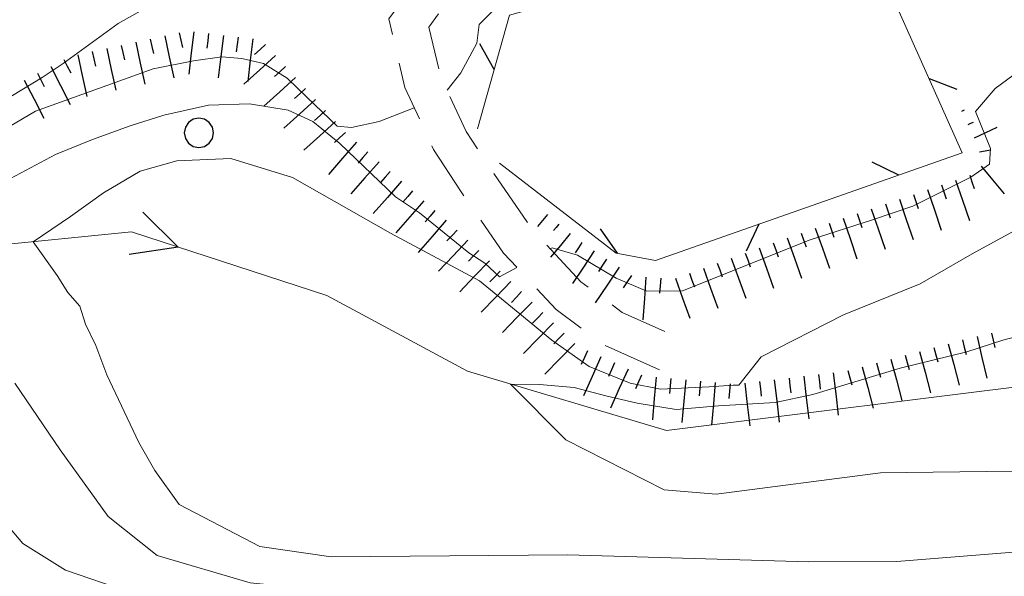
# Model space of a CAD drawing. Extents: x 2427399 to 2429179, y 4753502 to 4754719.
# Drawn here: x 2427922 to 2427989, y 4753881 to 4753918 of the extents above; entities that cross this region are included whole.
import ezdxf

# ---------------------------------------------------------------- set-up
doc = ezdxf.new("R2010")
doc.units = 0
doc.header["$LTSCALE"] = 2
doc.header["$MEASUREMENT"] = 0
for name, pattern in [('FOSSO', [0]), ('RECINZ', [20, 5, 5, 5, 5]), ('STRCAMP', [3, 2, -1])]:
    doc.linetypes.add(name, pattern=pattern)
for name, color, linetype in [('010101', 3, 'Continuous'), ('010102', 1, 'Continuous'), ('010307', 1, 'Continuous'), ('020102', 2, 'FOSSO'), ('030101', 1, 'Continuous'), ('050202', 1, 'STRCAMP'), ('060804', 1, 'RECINZ')]:
    doc.layers.add(name, color=color, linetype=linetype)

# ---------------------------------------------------------------- blocks, each defined once
blk = doc.blocks.new('SCART_L')
for p, q in [((0, 0), (0.8, 0)), ((0.8, 0), (1.6, 0))]:
    blk.add_line(p, q)
blk = doc.blocks.new('SCART_C')
for p, q in [((0, 0), (0.5, 0)), ((0.5, 0), (1, 0))]:
    blk.add_line(p, q)
blk = doc.blocks.new('CERCHIO')
for p, q in [((-0.35, 0.35), (-0.457, 0.189)), ((-0.189, 0.457), (-0.35, 0.35)), ((0, 0.495), (-0.189, 0.457)), ((0.189, 0.457), (0, 0.495)), ((0.35, 0.35), (0.189, 0.457)), ((0.457, 0.189), (0.35, 0.35)), ((-0.457, 0.189), (-0.495, 0)), ((-0.495, 0), (-0.457, -0.189)), ((0.495, 0), (0.457, 0.189)), ((0.457, -0.189), (0.495, 0)), ((-0.457, -0.189), (-0.35, -0.35)), ((0.35, -0.35), (0.457, -0.189)), ((-0.35, -0.35), (-0.189, -0.457)), ((-0.189, -0.457), (0, -0.495)), ((0, -0.495), (0.189, -0.457)), ((0.189, -0.457), (0.35, -0.35))]:
    blk.add_line(p, q)
blk = doc.blocks.new('BARB01')
blk.add_line((0, 0), (1, 0))
blk = doc.blocks.new('FRE')
for p, q in [((0, 0), (2, 1)), ((2, -1), (0, 0))]:
    blk.add_line(p, q)

msp = doc.modelspace()

# ---------------------------------------------------------------- linework, layer by layer
at = {"layer": '010101', "linetype": 'Continuous', "lineweight": 0, "flags": 128}
msp.add_lwpolyline([(2427999.27, 4753883.077), (2427981.334, 4753881.634), (2427975.391, 4753881.604), (2427959.155, 4753882.083), (2427943.209, 4753881.954), (2427938.411, 4753882.653), (2427932.983, 4753885.469), (2427931.341, 4753887.758), (2427930.255, 4753889.66), (2427928.099, 4753894.215), (2427927.352, 4753896.185), (2427926.67, 4753897.627), (2427926.283, 4753898.838), (2427925.476, 4753899.757), (2427924.749, 4753900.899), (2427923.136, 4753903.179), (2427925.662, 4753904.865), (2427927.878, 4753906.474), (2427930.353, 4753907.928), (2427932.811, 4753908.631), (2427936.461, 4753908.783), (2427940.606, 4753907.497), (2427947.217, 4753903.755), (2427953.2, 4753900.552), (2427955.934, 4753898.316), (2427958.077, 4753896.543), (2427960.595, 4753894.763), (2427963.354, 4753893.655), (2427965.413, 4753893.237), (2427968.688, 4753893.397), (2427970.308, 4753893.514), (2427970.684, 4753893.507), (2427972.192, 4753895.432), (2427977.743, 4753898.253), (2427982.903, 4753900.329), (2427986.407, 4753902.365), (2427989.07, 4753903.815)], dxfattribs=at)
at = {"layer": '010102', "linetype": 'Continuous', "lineweight": 0, "flags": 128}
for points in [[(2427993.722, 4753935.219), (2427993.484, 4753935.14), (2427990.209, 4753934.233), (2427983.268, 4753931.679), (2427979.878, 4753930.625), (2427975.891, 4753929.657), (2427970.364, 4753928.421), (2427963.218, 4753926.694), (2427957.353, 4753925.39), (2427954.337, 4753924.328), (2427947.816, 4753922.065), (2427945.369, 4753921.366), (2427944.132, 4753921.241), (2427943.508, 4753921.778), (2427942.919, 4753922.238), (2427942.215, 4753922.551), (2427940.274, 4753922.74), (2427938.058, 4753922.336), (2427931.788, 4753919.544), (2427928.872, 4753917.882), (2427925.147, 4753915.189), (2427923.743, 4753914.245), (2427921.013, 4753912.579)], [(2427951.027, 4753913.377), (2427951.944, 4753914.547), (2427953.037, 4753916.548), (2427953.177, 4753917.82), (2427954.44, 4753919.068), (2427963.308, 4753921.888), (2427968.433, 4753923.209), (2427975.101, 4753924.799), (2427977.589, 4753925.423), (2427978.864, 4753925.473), (2427979.31, 4753925.314), (2427979.856, 4753924.554), (2427980.796, 4753922.961), (2427982.064, 4753922.636), (2427983.65, 4753923.203), (2427985.129, 4753923.998), (2427986.225, 4753924.426), (2427989.673, 4753926.155)], [(2427917.644, 4753908.642), (2427923.299, 4753911.975), (2427931.229, 4753914.813), (2427933.938, 4753915.358), (2427935.855, 4753915.62), (2427937.201, 4753915.518), (2427938.656, 4753915.189), (2427940.245, 4753914.183), (2427941.603, 4753912.882), (2427943.622, 4753910.968), (2427944.595, 4753910.873), (2427946.44, 4753911.286), (2427948.815, 4753912.203)], [(2427991.536, 4753916.125), (2427987.95, 4753913.494), (2427986.64, 4753911.944), (2427987.638, 4753909.447), (2427987.578, 4753908.397), (2427986.32, 4753907.521), (2427982.411, 4753905.573), (2427979.688, 4753904.652), (2427975.491, 4753903.31), (2427966.895, 4753899.879), (2427964.491, 4753899.852), (2427962.408, 4753900.72), (2427959.814, 4753902.274), (2427958.097, 4753902.759), (2427957.981, 4753902.694)], [(2427955.726, 4753901.446), (2427954.564, 4753900.803), (2427953.57, 4753901.724), (2427952.497, 4753902.421), (2427949.177, 4753905.115), (2427947.549, 4753906.199), (2427943.799, 4753909.802), (2427941.991, 4753911.264), (2427940.319, 4753912.048), (2427937.702, 4753912.476), (2427934.96, 4753912.381), (2427931.942, 4753911.691), (2427929.675, 4753910.986), (2427927.141, 4753910.062), (2427924.642, 4753909.061), (2427919.896, 4753906.53)], [(2427989.116, 4753887.721), (2427980.223, 4753887.599), (2427969.154, 4753886.165), (2427965.658, 4753886.462), (2427959.026, 4753889.835), (2427955.303, 4753893.587), (2427957.261, 4753893.561), (2427959.592, 4753893.363), (2427961.727, 4753892.793), (2427963.825, 4753892.299), (2427966.453, 4753891.869), (2427969.321, 4753892.113), (2427973.13, 4753892.337), (2427975.666, 4753892.889), (2427981.542, 4753894.653), (2427986.049, 4753895.768), (2427988.477, 4753896.547), (2427994.615, 4753898.156)], [(2427921.904, 4753893.654), (2427924.958, 4753889.164), (2427928.2, 4753884.669), (2427931.484, 4753882.05), (2427937.749, 4753880.197), (2427942.432, 4753879.726), (2427955.629, 4753878.934), (2427960.579, 4753878.684), (2427973.455, 4753878.573), (2427978.183, 4753878.403), (2427991.632, 4753878.656), (2427996.628, 4753878.705), (2428010.176, 4753879.933), (2428014.717, 4753879.766), (2428029.229, 4753878.572), (2428033.691, 4753878.181), (2428043.799, 4753876.474), (2428046.824, 4753875.587), (2428054.432, 4753872.879), (2428056.661, 4753871.707), (2428059.303, 4753870.451)], [(2428063.575, 4753860.337), (2428057.734, 4753864.431), (2428054.558, 4753866.821), (2428050.855, 4753869.146), (2428048.593, 4753870.392), (2428039.961, 4753873.716), (2428036.272, 4753874.841), (2428022.288, 4753876.924), (2428015.405, 4753877.738), (2428002.458, 4753877.25), (2427987.282, 4753875.982), (2427981.402, 4753876.251), (2427970.124, 4753876.555), (2427965.851, 4753876.566), (2427956.073, 4753876.839), (2427947.313, 4753877.316), (2427938.151, 4753878.251), (2427933.995, 4753878.41), (2427929.524, 4753879.625), (2427925.321, 4753881.059), (2427922.438, 4753882.841), (2427917.799, 4753888.331)]]:
    msp.add_lwpolyline(points, dxfattribs=at)
at = {"layer": '020102', "linetype": 'FOSSO', "lineweight": 0, "flags": 128}
msp.add_lwpolyline([(2427457.902, 4753881.328), (2427477.415, 4753882.705), (2427508.228, 4753890.454), (2427529.225, 4753894.944), (2427545.251, 4753896.269), (2427564.555, 4753895.718), (2427570.091, 4753895.56), (2427582.416, 4753895.395), (2427584.747, 4753896.462), (2427595.26, 4753904.052), (2427603.644, 4753911.45), (2427615.839, 4753920.212), (2427629.101, 4753924.28), (2427654.554, 4753927.846), (2427693.205, 4753929.221), (2427714.317, 4753926.753), (2427724.056, 4753927.914), (2427738.351, 4753930.958), (2427747.446, 4753932.895), (2427761.817, 4753935.072), (2427770.614, 4753933.56), (2427781.71, 4753923.314), (2427791.839, 4753913.409), (2427800.809, 4753904.984), (2427810.421, 4753902.851), (2427815.411, 4753902.853), (2427824.957, 4753902.857), (2427842.047, 4753903.309), (2427861.471, 4753899.779), (2427880.722, 4753896.891), (2427890.947, 4753896.181), (2427899.732, 4753897.203), (2427909.894, 4753899.591), (2427921.013, 4753902.967), (2427929.77, 4753903.843), (2427942.93, 4753899.564), (2427952.393, 4753894.453), (2427965.805, 4753890.463), (2427992.098, 4753893.729), (2427994.577, 4753894.036), (2428018.033, 4753901.054), (2428034.268, 4753904.309), (2428050.314, 4753906.413), (2428060.328, 4753909.449), (2428071.839, 4753914.511), (2428076.119, 4753917.799), (2428082.652, 4753923.008), (2428090.404, 4753929.189), (2428108.1, 4753933.583), (2428150.404, 4753930.874), (2428181.46, 4753930.629), (2428216.24, 4753932.969), (2428227.032, 4753933.173), (2428249.985, 4753933.609), (2428288.524, 4753942.937), (2428309.777, 4753945.593), (2428345.399, 4753947.797), (2428369.483, 4753953.951), (2428391.131, 4753961.557), (2428401.431, 4753965.643), (2428405.952, 4753967.398), (2428407.888, 4753968.298)], dxfattribs=at)
at = {"layer": '050202', "linetype": 'STRCAMP', "lineweight": 0, "flags": 128}
for points in [[(2427899.896, 4753969.823), (2427899.697, 4753967.153), (2427900.28, 4753962.659), (2427901.507, 4753958.772), (2427903.017, 4753955.872), (2427905.475, 4753952.796), (2427909.239, 4753950.14), (2427913.945, 4753948.485), (2427924.251, 4753947.954), (2427935.393, 4753948.766), (2427943.798, 4753950.087), (2427955.952, 4753951.995), (2427965.655, 4753953.863), (2427983.621, 4753956.813), (2427993.394, 4753958.196), (2428002.784, 4753959.298), (2428014.425, 4753961.088), (2428022.697, 4753961.134), (2428031.651, 4753961.724), (2428042.081, 4753961.603), (2428046.513, 4753961.251), (2428048.549, 4753960.871), (2428049.362, 4753960.331), (2428050.121, 4753958.335), (2428049.954, 4753957.515), (2428046.729, 4753954.545), (2428041.91, 4753950.632), (2428037.965, 4753947.215), (2428034.352, 4753944.654), (2428026.623, 4753941.756), (2428016.473, 4753938.092), (2428009.314, 4753935.58), (2428003.193, 4753934.456), (2427996.266, 4753931.867), (2427987.808, 4753929.386), (2427979.04, 4753926.807), (2427971.184, 4753924.971), (2427962.137, 4753922.578), (2427953.695, 4753920.053), (2427950.487, 4753918.572), (2427949.799, 4753917.64), (2427950.564, 4753914.384), (2427952.3, 4753910.607), (2427954.002, 4753908.004), (2427956.788, 4753903.973), (2427960.047, 4753900.478), (2427962.816, 4753898.416), (2427966.353, 4753896.842)], [(2427965.336, 4753894.558), (2427961.546, 4753896.245), (2427958.373, 4753898.608), (2427954.835, 4753902.401), (2427951.927, 4753906.609), (2427950.106, 4753909.395), (2427948.188, 4753913.568), (2427947.1, 4753918.195), (2427948.857, 4753920.574), (2427952.809, 4753922.397), (2427961.459, 4753924.985), (2427970.58, 4753927.398), (2427978.403, 4753929.225), (2427987.103, 4753931.784), (2427995.476, 4753934.241), (2428002.525, 4753936.875), (2428008.671, 4753938.004), (2428015.635, 4753940.447), (2428025.76, 4753944.103), (2428033.171, 4753946.882), (2428035.803, 4753948.747)]]:
    msp.add_lwpolyline(points, dxfattribs=at)
at = {"layer": '060804', "linetype": 'RECINZ', "lineweight": 0, "flags": 128}
msp.add_lwpolyline([(2427954.561, 4753908.466), (2427962.427, 4753902.408), (2427965.079, 4753901.905), (2427985.731, 4753909.171), (2427978.66, 4753925.006), (2427955.227, 4753918.427), (2427953.08, 4753910.772)], dxfattribs=at)

# ---------------------------------------------------------------- block references
at = {"layer": '010307', "lineweight": 0}
for name, p, xscale, yscale, zscale, rotation in [('SCART_L', (2427932.006, 4753917.036), 1.799999999909314, 1.799999999909314, 1.799999999909314, 282.1567390190705), ('SCART_L', (2427933.967, 4753917.32), 1.799999999587128, 1.799999999587128, 1.799999999587128, 263.0619754723516), ('SCART_L', (2427935.952, 4753917.078), 1.799999999587128, 1.799999999587128, 1.799999999587128, 263.0619754723516), ('SCART_L', (2427930.051, 4753916.615), 1.799999999909314, 1.799999999909314, 1.799999999909314, 282.1567390190705), ('SCART_L', (2427937.938, 4753916.837), 1.799999999587128, 1.799999999587128, 1.799999999587128, 263.0619754723516), ('SCART_L', (2427926.14, 4753915.773), 1.799999999909314, 1.799999999909314, 1.799999999909314, 282.1567390190705), ('SCART_L', (2427928.095, 4753916.194), 1.799999999909314, 1.799999999909314, 1.799999999909314, 282.1567390190705), ('SCART_L', (2427939.47, 4753915.718), 1.799999999858222, 1.799999999858222, 1.799999999858222, 222.280941121443), ('SCART_L', (2427924.317, 4753914.984), 1.800000000291734, 1.800000000291734, 1.800000000291734, 297.269574189032), ('SCART_L', (2427922.539, 4753914.068), 1.800000000291734, 1.800000000291734, 1.800000000291734, 297.269574189032), ('SCART_L', (2427940.816, 4753914.239), 1.799999999858222, 1.799999999858222, 1.799999999858222, 222.280941121443), ('SCART_L', (2427942.161, 4753912.759), 1.799999999858222, 1.799999999858222, 1.799999999858222, 222.280941121443), ('SCART_L', (2427985.704, 4753911.974), 0.1210226814665879, 0.1210226814665879, 0.1210226814665879, 25.57656565719446), ('SCART_L', (2427943.507, 4753911.279), 1.799999999858222, 1.799999999858222, 1.799999999858222, 222.280941121443), ('SCART_C', (2427986.136, 4753911.072), 0.3909233785088339, 0.3909233785088339, 0.3909233785088339, 25.57656561832101), ('SCART_L', (2427986.567, 4753910.17), 1.05835995428889, 1.05835995428889, 1.05835995428889, 25.5765656893275), ('SCART_L', (2427944.931, 4753909.88), 1.799999999655999, 1.799999999655999, 1.799999999655999, 228.9352661446875), ('SCART_C', (2427986.909, 4753909.239), 0.7300655635527444, 0.7300655635527444, 0.7300655635527444, 9.528246630490885), ('SCART_L', (2427946.439, 4753908.566), 1.799999999655999, 1.799999999655999, 1.799999999655999, 228.9352661446875), ('SCART_L', (2427987.013, 4753908.276), 1.514261867034357, 1.514261867034357, 1.514261867034357, 309.4058363022559), ('SCART_C', (2427986.236, 4753907.65), 0.9326167809360076, 0.9326167809360075, 0.9326167809360075, 288.7450176278267), ('SCART_L', (2427947.947, 4753907.252), 1.799999999655999, 1.799999999655999, 1.799999999655999, 228.9352661446875), ('SCART_L', (2427985.289, 4753907.329), 1.799999999620606, 1.799999999620606, 1.799999999620606, 288.7450176731966), ('SCART_L', (2427983.395, 4753906.686), 1.799999999620606, 1.799999999620606, 1.799999999620606, 288.7450176731966), ('SCART_L', (2427949.454, 4753905.938), 1.799999999655999, 1.799999999655999, 1.799999999655999, 228.9352661446875), ('SCART_L', (2427981.501, 4753906.043), 1.799999999620606, 1.799999999620606, 1.799999999620606, 288.7450176731966), ('SCART_L', (2427957.781, 4753905.001), 0.6411729331152134, 0.6411729331152134, 0.6411729331152134, 230.1742324668488), ('SCART_L', (2427979.607, 4753905.4), 1.799999999620606, 1.799999999620606, 1.799999999620606, 288.7450176731966), ('SCART_L', (2427950.962, 4753904.624), 1.799999999655999, 1.799999999655999, 1.799999999655999, 228.9352661446875), ('SCART_C', (2427958.549, 4753904.361), 0.5645750296369725, 0.5645750296369726, 0.5645750296369726, 230.1742324432445), ('SCART_L', (2427977.713, 4753904.758), 1.799999999620606, 1.799999999620606, 1.799999999620606, 288.7450176731966), ('SCART_L', (2427959.317, 4753903.721), 1.28234586217648, 1.28234586217648, 1.28234586217648, 230.1742324241621), ('SCART_L', (2427975.824, 4753904.101), 1.799999999351333, 1.799999999351333, 1.799999999351333, 289.6873033116387), ('SCART_L', (2427952.434, 4753903.271), 1.800000000254617, 1.800000000254617, 1.800000000254617, 226.2554746846052), ('SCART_C', (2427960.113, 4753903.118), 0.8270874678611316, 0.8270874678611316, 0.8270874678611316, 236.3057033208413), ('SCART_L', (2427973.941, 4753903.428), 1.799999999351333, 1.799999999351333, 1.799999999351333, 289.6873033116387), ('SCART_L', (2427960.945, 4753902.563), 1.657407981430099, 1.6574079814301, 1.6574079814301, 236.3057033108139), ('SCART_L', (2427972.058, 4753902.754), 1.799999999351333, 1.799999999351333, 1.799999999351333, 289.6873033116387), ('SCART_L', (2427953.879, 4753901.888), 1.800000000254617, 1.800000000254617, 1.800000000254617, 226.2554746846052), ('SCART_L', (2427970.175, 4753902.08), 1.799999999351333, 1.799999999351333, 1.799999999351333, 289.6873033116387), ('SCART_L', (2427962.609, 4753901.454), 1.799999999356245, 1.799999999356245, 1.799999999356245, 236.3057032884114), ('SCART_L', (2427968.291, 4753901.406), 1.799999999351333, 1.799999999351333, 1.799999999351333, 289.6873033116387), ('SCART_L', (2427955.323, 4753900.505), 1.800000000254617, 1.800000000254617, 1.800000000254617, 226.2554746846052), ('SCART_L', (2427964.427, 4753900.79), 1.799999999392813, 1.799999999392813, 1.799999999392813, 265.6667580536316), ('SCART_L', (2427966.408, 4753900.732), 1.799999999351333, 1.799999999351333, 1.799999999351333, 289.6873033116387), ('SCART_L', (2427956.763, 4753899.116), 1.799999999800467, 1.799999999800467, 1.799999999800467, 225.6723894182457), ('SCART_L', (2427958.193, 4753897.718), 1.799999999800467, 1.799999999800467, 1.799999999800467, 225.6723894182457), ('SCART_L', (2427986.733, 4753896.79), 1.799999999660929, 1.799999999660929, 1.799999999660929, 283.3528146490221), ('SCART_L', (2427959.624, 4753896.321), 1.799999999800467, 1.799999999800467, 1.799999999800467, 225.6723894182457), ('SCART_L', (2427982.861, 4753895.788), 1.800000000300871, 1.800000000300871, 1.800000000300871, 284.9915036228961), ('SCART_L', (2427984.793, 4753896.305), 1.800000000300871, 1.800000000300871, 1.800000000300871, 284.9915036228961), ('SCART_L', (2427961.392, 4753895.418), 1.799999999292986, 1.799999999292986, 1.799999999292986, 245.8208709480966), ('SCART_L', (2427980.929, 4753895.27), 1.800000000300871, 1.800000000300871, 1.800000000300871, 284.9915036228961), ('SCART_L', (2427963.216, 4753894.599), 1.799999999292986, 1.799999999292986, 1.799999999292986, 245.8208709480966), ('SCART_L', (2427977.043, 4753894.35), 1.800000000069467, 1.800000000069467, 1.800000000069467, 276.7775907460657), ('SCART_L', (2427978.997, 4753894.753), 1.800000000300871, 1.800000000300871, 1.800000000300871, 284.9915036228961), ('SCART_L', (2427965.111, 4753894.048), 1.799999999542281, 1.799999999542281, 1.799999999542281, 264.9084748263534), ('SCART_L', (2427967.103, 4753893.871), 1.799999999542281, 1.799999999542281, 1.799999999542281, 264.9084748263534), ('SCART_L', (2427969.095, 4753893.693), 1.799999999542281, 1.799999999542281, 1.799999999542281, 264.9084748263534), ('SCART_L', (2427973.071, 4753893.878), 1.800000000069467, 1.800000000069467, 1.800000000069467, 276.7775907460657), ('SCART_L', (2427975.057, 4753894.114), 1.800000000069467, 1.800000000069467, 1.800000000069467, 276.7775907460657), ('SCART_L', (2427971.085, 4753893.642), 1.800000000069467, 1.800000000069467, 1.800000000069467, 276.7775907460657)]:
    msp.add_blockref(name, p, dxfattribs=dict(at, xscale=xscale, yscale=yscale, zscale=zscale, rotation=rotation))
for p, rotation in [((2427932.983, 4753917.247), 282.1567390099756), ((2427934.96, 4753917.199), 263.0619754811019), ((2427936.945, 4753916.958), 263.0619754811019), ((2427929.073, 4753916.404), 282.1567390099756), ((2427931.028, 4753916.826), 282.1567390099756), ((2427938.797, 4753916.458), 222.2809411094765), ((2427927.118, 4753915.983), 282.1567390099756), ((2427925.206, 4753915.442), 297.2695741951171), ((2427940.143, 4753914.978), 222.2809411094765), ((2427923.428, 4753914.526), 297.2695741951171), ((2427941.488, 4753913.499), 222.2809411094765), ((2427942.834, 4753912.019), 222.2809411094765), ((2427944.179, 4753910.539), 222.2809411094765), ((2427945.685, 4753909.223), 228.9352662003659), ((2427947.193, 4753907.909), 228.9352662003659), ((2427984.342, 4753907.007), 288.7450176561501), ((2427948.7, 4753906.595), 228.9352662003659), ((2427982.448, 4753906.365), 288.7450176561501), ((2427980.554, 4753905.722), 288.7450176561501), ((2427950.208, 4753905.281), 228.9352662003659), ((2427978.66, 4753905.079), 288.7450176561501), ((2427976.766, 4753904.436), 288.7450176561501), ((2427951.711, 4753903.962), 226.2554746721228), ((2427974.882, 4753903.764), 289.6873032996544), ((2427972.999, 4753903.091), 289.6873032996544), ((2427953.156, 4753902.579), 226.2554746721228), ((2427971.116, 4753902.417), 289.6873032996544), ((2427961.777, 4753902.008), 236.3057033442784), ((2427969.233, 4753901.743), 289.6873032996544), ((2427954.601, 4753901.196), 226.2554746721228), ((2427967.35, 4753901.069), 289.6873032996544), ((2427963.441, 4753900.899), 236.3057032703217), ((2427965.424, 4753900.715), 265.6667580400155), ((2427956.046, 4753899.813), 226.2554746721228), ((2427957.478, 4753898.417), 225.6723894267284), ((2427958.909, 4753897.02), 225.6723894267284), ((2427987.706, 4753897.021), 283.3528146526355), ((2427985.76, 4753896.559), 283.3528146526355), ((2427960.479, 4753895.828), 245.8208709167474), ((2427983.827, 4753896.046), 284.9915036141016), ((2427962.304, 4753895.008), 245.8208709167474), ((2427979.963, 4753895.012), 284.9915036141016), ((2427981.895, 4753895.529), 284.9915036141016), ((2427978.031, 4753894.494), 284.9915036141016), ((2427964.128, 4753894.189), 245.8208709167474), ((2427966.107, 4753893.959), 264.9084748291019), ((2427968.099, 4753893.782), 264.9084748291019), ((2427972.078, 4753893.76), 276.7775907222256), ((2427974.064, 4753893.996), 276.7775907222256), ((2427976.05, 4753894.232), 276.7775907222256), ((2427970.091, 4753893.604), 264.9084748291019)]:
    msp.add_blockref('SCART_C', p, dxfattribs=dict(at, rotation=rotation))
at = {"layer": '020102', "lineweight": 0, "xscale": 1.499999999430689, "yscale": 1.499999999430689, "zscale": 1.499999999430689, "rotation": 161.9880917862726}
msp.add_blockref('FRE', (2427932.913, 4753902.821), dxfattribs=at)
at = {"layer": '030101', "lineweight": 0, "xscale": 2, "yscale": 2, "zscale": 2}
msp.add_blockref('CERCHIO', (2427934.305, 4753910.512), dxfattribs=at)
at = {"layer": '060804', "lineweight": 0}
for p, xscale, yscale, zscale, rotation in [((2427954.201, 4753914.769), 1.999999999367037, 1.999999999367037, 1.999999999367037, 119.3324899440163), ((2427983.496, 4753914.174), 2.000000000574071, 2.000000000574071, 2.000000000574071, 339.0629563151961), ((2427981.466, 4753907.67), 1.999999999286976, 1.999999999286976, 1.999999999286976, 154.3844346570776), ((2427972.033, 4753904.351), 1.999999999482671, 1.999999999482671, 1.999999999482671, 244.3844321151517), ((2427962.497, 4753902.395), 2.000000000398214, 2.000000000398214, 2.000000000398214, 124.2523330822134)]:
    msp.add_blockref('BARB01', p, dxfattribs=dict(at, xscale=xscale, yscale=yscale, zscale=zscale, rotation=rotation))

doc.saveas('drawing.dxf')
